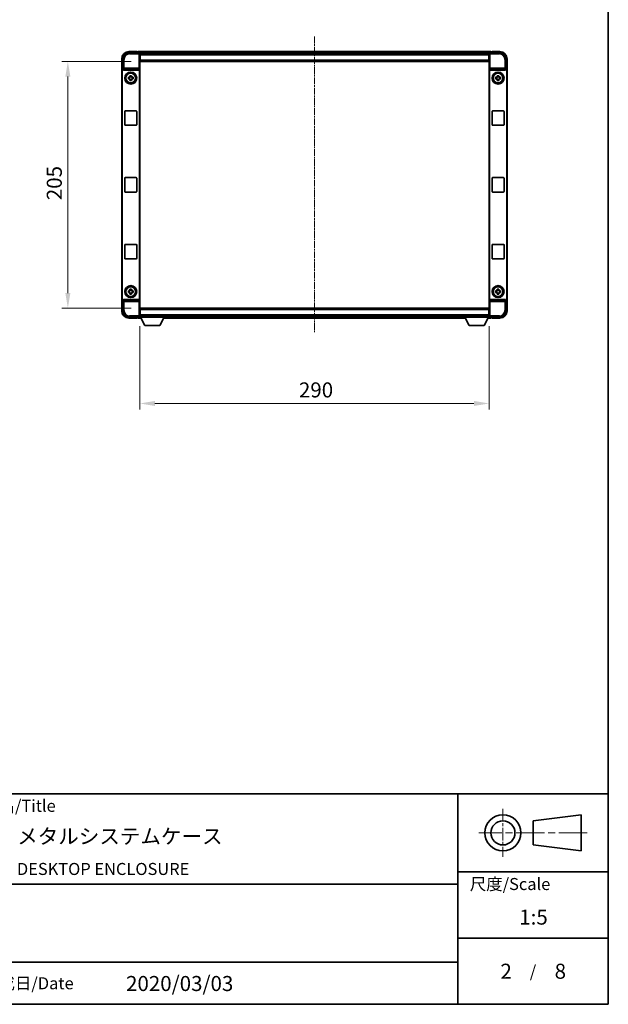
# Model space of a CAD drawing. Units: millimetres. Extents: x 0 to 10236, y 0 to 1405.
# Drawn here: x 2650 to 3138, y 0 to 819 of the extents above; entities that cross this region are included whole.
import ezdxf
from ezdxf.enums import TextEntityAlignment as Align

# ---------------------------------------------------------------- set-up
doc = ezdxf.new("R2010")
doc.units = ezdxf.units.MM
doc.linetypes.add('CHAIN', pattern=[0.3543, 0.2362, -0.0295, 0.0591, -0.0295])
for name, color, linetype, lineweight in [('Border (ISO)', 7, 'Continuous', 35), ('Centerline (ISO)', 131, 'Continuous', 18), ('Dimension (ISO)', 7, 'Continuous', 18), ('Dimension (ISO) @ 1', 7, 'Continuous', 18), ('Hatch (ISO)', 1, 'Continuous', 18), ('Title (ISO)', 7, 'Continuous', 35), ('Visible (ISO)', 7, 'Continuous', 35), ('Visible Narrow (ISO)', 7, 'Continuous', 25)]:
    doc.layers.add(name, color=color, linetype=linetype, lineweight=lineweight)
doc.styles.add('Note Text (TK)', font='MS PGothic.ttf')
doc.styles.add('文字スタイル67', font='arial.ttf')
doc.dimstyles.new('Default - Method 1b (TK)', dxfattribs={"dimscale": 3, "dimtxt": 2.5, "dimasz": 2.5, "dimexe": 1, "dimexo": 1.5, "dimgap": 1, "dimtad": 1, "dimtoh": 1, "dimrnd": 1e-08, "dimdsep": 46, "dimtxsty": 'Note Text (TK)', "dimcen": 0.09, "dimdle": 5, "dimclrd": 100, "dimclre": 100, "dimclrt": 7, "dimadec": 1, "dimazin": 1, "dimtfac": 1, "dimtmove": 0, "dimatfit": 3, "dimfxl": 1, "dimtolj": 1, "dimlwd": -1, "dimlwe": -1, "dimarcsym": 0})

# ---------------------------------------------------------------- blocks, each defined once
blk = doc.blocks.new('図面枠 tk図枠')
at = {"layer": 'Border (ISO)'}
for p in [(405.5, 289), (14.5, 8)]:
    blk.add_line(p, (405.5, 8), dxfattribs=at)
blk = doc.blocks.new('表題欄 tk表題欄')
at = {"layer": 'Hatch (ISO)'}
h = blk.add_hatch(color=256, dxfattribs=at)
edge = h.paths.add_edge_path(flags=0)
edge.add_arc((95.58, 236.3), 0.596, 270, 360)
edge.add_line((96.17, 236.3), (96.17, 239.71))
edge.add_arc((95.58, 239.71), 0.596, 0, 90)
edge.add_line((95.58, 240.31), (79.14, 240.31))
edge.add_arc((79.14, 239.71), 0.596, 90, 180)
edge.add_line((78.54, 239.71), (78.54, 236.3))
edge.add_arc((79.14, 236.3), 0.596, 180, 270)
edge.add_line((79.14, 235.7), (95.58, 235.7))
edge = h.paths.add_edge_path()
edge.add_line((77.84, 239.96), (77.84, 236.05))
edge.add_arc((78.54, 236.05), 0.702, 180, 270)
edge.add_line((78.54, 235.35), (96.17, 235.35))
edge.add_arc((96.17, 236.05), 0.702, 270, 360)
edge.add_line((96.87, 236.05), (96.87, 239.96))
edge.add_arc((96.17, 239.96), 0.702, 0, 90)
edge.add_line((96.17, 240.66), (78.54, 240.66))
edge.add_arc((78.54, 239.96), 0.702, 90, 180)
for points in [[(79.07, 239.15), (79.07, 238.66), (79.92, 238.66), (79.92, 236.66), (80.51, 236.66), (80.51, 238.66), (81.36, 238.66), (81.36, 239.15)], [(85.68, 236.66), (84.94, 237.89), (84.42, 237.32), (84.42, 236.66), (83.9, 236.66), (83.9, 239.15), (84.42, 239.15), (84.42, 238.1), (85.39, 239.15), (86.11, 239.15), (85.32, 238.3), (86.3, 236.66)], [(92.09, 239.15), (92.09, 236.66), (92.61, 236.66), (92.61, 237.66), (93.77, 237.66), (93.77, 236.66), (94.29, 236.66), (94.29, 239.15), (93.77, 239.15), (93.77, 238.15), (92.61, 238.15), (92.61, 239.15)], [(94.84, 239.15), (94.84, 236.66), (95.36, 236.66), (95.36, 239.15)]]:
    blk.add_hatch(color=256, dxfattribs=at).paths.add_polyline_path(points)
h = blk.add_hatch(color=256, dxfattribs=at)
h.paths.add_polyline_path([(82.59, 237.71), (81.95, 237.71), (82.27, 238.58)], flags=0)
h.paths.add_polyline_path([(82.78, 237.2), (81.76, 237.2), (81.57, 236.66), (80.95, 236.66), (81.86, 239.15), (82.68, 239.15), (83.59, 236.66), (82.98, 236.66)])
h = blk.add_hatch(color=256, dxfattribs=at)
h.paths.add_polyline_path([(87.53, 237.71), (88.16, 237.71), (87.85, 238.58)], flags=0)
h.paths.add_polyline_path([(87.14, 236.66), (87.34, 237.2), (88.35, 237.2), (88.55, 236.66), (89.17, 236.66), (88.25, 239.15), (87.44, 239.15), (86.52, 236.66)])
h = blk.add_hatch(color=256, dxfattribs=at)
edge = h.paths.add_edge_path()
edge.add_arc((90.52, 237.9), 1.27, 38.5505, 336.582)
edge.add_line((91.69, 237.4), (91.17, 237.62))
edge.add_ellipse((90.52, 237.9), major_axis=(0, -0.8), ratio=0.867347, start_angle=128.5505, end_angle=426.582, ccw=False)
edge.add_line((91.09, 238.36), (91.52, 238.7))
at = {"layer": 'Title (ISO)'}
for p, q in [((74.71, 244.05), (255.71, 244.05)), ((74.71, 209.05), (74.71, 244.05)), ((149.71, 244.05), (149.71, 209.05)), ((230.71, 244.05), (230.71, 209.05)), ((255.71, 244.05), (255.71, 209.05)), ((243.21, 239.55), (251.21, 240.55)), ((243.21, 239.55), (243.21, 235.55)), ((251.21, 234.55), (251.21, 240.55)), ((243.21, 235.55), (251.21, 234.55)), ((230.71, 231.05), (255.71, 231.05)), ((74.71, 229.05), (230.71, 229.05)), ((99.71, 229.05), (99.71, 209.05)), ((124.71, 229.05), (124.71, 209.05)), ((230.71, 220.05), (255.71, 220.05)), ((149.71, 216.05), (230.71, 216.05)), ((255.71, 209.05), (74.71, 209.05))]:
    blk.add_line(p, q, dxfattribs=at)
at = {"layer": 'Title (ISO)', "color": 4, "linetype": 'CHAIN', "lineweight": 18, "ltscale": 8.88956}
blk.add_line((238.21, 241.55), (238.21, 233.55), dxfattribs=at)
at = {"layer": 'Title (ISO)', "color": 4, "linetype": 'CHAIN', "lineweight": 18, "ltscale": 20.001633}
blk.add_line((252.21, 237.55), (234.21, 237.55), dxfattribs=at)
at = {"layer": 'Title (ISO)'}
for radius in [3, 2]:
    blk.add_circle((238.21, 237.55), radius, dxfattribs=at)
at = {"layer": 'Title (ISO)', "color": 1, "char_height": 2, "line_spacing_factor": 1.5, "style": 'Note Text (TK)'}
for s, insert, attachment_point in [('\\fＭＳ Ｐゴシック|b0|i0;\\H2.0000;品名/Title', (151.71, 242.05), 4), ('\\fＭＳ Ｐゴシック|b0|i0;\\H2.0000;尺度/Scale', (232.71, 229.05), 4), ('\\fＭＳ Ｐゴシック|b0|i0;\\H2.0000;承認/Approved', (87.21, 227.05), 5), ('\\fＭＳ Ｐゴシック|b0|i0;\\H2.0000;検図/Checked', (112.21, 227.05), 5), ('\\fＭＳ Ｐゴシック|b0|i0;\\H2.0000;製図/Created', (137.21, 227.05), 5), ('\\fＭＳ Ｐゴシック|b0|i0;\\H2.0000;作成日/Date', (151.71, 212.55), 4)]:
    blk.add_mtext(s, dxfattribs=dict(at, insert=insert, attachment_point=attachment_point))
at = {"layer": 'Title (ISO)', "color": 7, "line_spacing_factor": 1.5, "style": 'Note Text (TK)'}
for s, insert, char_height, attachment_point in [('株式会社タカチ電機工業', (99.87, 238.05), 2.5, 4), ('\\fArial|b0|i0;\\H1.4986;TAKACHI ELECTRONICS ENCLOSURE CO., LTD.', (99.87, 232.05), 1.4986, 4), ('\\fＭＳ Ｐゴシック|b0|i0;\\H2.0000;/', (243.21, 214.55), 2, 5)]:
    blk.add_mtext(s, dxfattribs=dict(at, insert=insert, char_height=char_height, attachment_point=attachment_point))
at = {"layer": 'Title (ISO)', "color": 7}
for tag, p, height, style in [('<品名>_001', (157.54, 235.73), 2.5, 'Note Text (TK)'), ('<Title>_001', (157.49, 230.55), 2, '文字スタイル67'), ('<総ページ数>_001', (246.8, 213.3), 2.5, 'Note Text (TK)'), ('<ページ_No.>_001', (237.95, 213.3), 2.5, 'Note Text (TK)'), ('作成日_001', (175.62, 211.28), 2.5, 'Note Text (TK)')]:
    blk.add_attdef(tag, p, '', height=height, dxfattribs=dict(at, style=style))
at = {"layer": 'Title (ISO)', "color": 7, "style": 'Note Text (TK)'}
blk.add_attdef('<尺度>', text='', height=2.5, dxfattribs=at).set_placement((243.21, 223.55), align=Align.MIDDLE_CENTER)
blk = doc.blocks.new('*D70')
at = {"layer": 'Defpoints', "color": 0}
for p in [(2749.41, 571.54), (3039.41, 571.54), (3039.41, 499.78)]:
    blk.add_point(p, dxfattribs=at)
at = {"layer": 'Dimension (ISO)', "color": 100}
for p, q in [((2749.41, 564.04), (2749.41, 494.78)), ((3039.41, 564.04), (3039.41, 494.78)), ((2761.91, 499.78), (3026.91, 499.78))]:
    blk.add_line(p, q, dxfattribs=at)
for points in [[(2761.91, 501.87), (2761.91, 497.7), (2749.41, 499.78)], [(3026.91, 501.87), (3026.91, 497.7), (3039.41, 499.78)]]:
    blk.add_solid(points, dxfattribs=at)
at = {"layer": 'Dimension (ISO)', "color": 7, "insert": (2881.56, 511.03), "char_height": 12.5, "attachment_point": 4, "style": 'Note Text (TK)'}
blk.add_mtext('\\A1;290', dxfattribs=at)
blk = doc.blocks.new('*D71')
at = {"layer": 'Defpoints', "color": 0}
for p in [(2749.66, 783.99), (2689.66, 578.99), (2749.66, 578.99)]:
    blk.add_point(p, dxfattribs=at)
at = {"layer": 'Dimension (ISO)', "color": 100}
for p, q in [((2742.16, 783.99), (2684.66, 783.99)), ((2689.66, 771.49), (2689.66, 591.49)), ((2742.16, 578.99), (2684.66, 578.99))]:
    blk.add_line(p, q, dxfattribs=at)
for points in [[(2687.58, 771.49), (2691.74, 771.49), (2689.66, 783.99)], [(2687.58, 591.49), (2691.74, 591.49), (2689.66, 578.99)]]:
    blk.add_solid(points, dxfattribs=at)
at = {"layer": 'Dimension (ISO)', "color": 7, "insert": (2678.41, 668.78), "char_height": 12.5, "attachment_point": 4, "rotation": 90, "style": 'Note Text (TK)'}
blk.add_mtext('\\A1;205', dxfattribs=at)

msp = doc.modelspace()

# ---------------------------------------------------------------- linework, layer by layer
at = {"layer": 'Centerline (ISO)', "linetype": 'CHAIN', "ltscale": 23.990969}
msp.add_line((2894.4103, 804.7393), (2894.4103, 558.2393), dxfattribs=at)
at = {"layer": 'Visible (ISO)'}
for p, q in [((2734.4103, 786.2393), (2734.4103, 776.7399)), ((2735.4103, 777.7393), (2735.4103, 786.2424)), ((2740.4073, 791.2393), (2748.9106, 791.2393)), ((2746.9103, 792.2393), (2740.4103, 792.2393)), ((2746.9103, 792.2393), (2746.9103, 791.9893)), ((2746.9103, 791.9393), (2746.9103, 791.9893)), ((2747.6603, 791.9393), (2746.9103, 791.9393)), ((3040.9103, 792.2393), (2747.9103, 792.2393)), ((2747.9103, 791.9393), (2747.9103, 792.2393)), ((2747.9103, 791.9393), (2747.9103, 791.4893)), ((2747.9103, 791.6893), (2747.9103, 791.2393)), ((3039.4771, 790.9893), (2749.3435, 790.9893)), ((2749.4103, 790.7396), (2749.4103, 784.9893)), ((2749.6603, 790.7393), (2749.4103, 790.7393)), ((2749.4103, 789.7393), (2749.6603, 789.7393)), ((2749.6603, 788.2393), (2749.4103, 788.2393)), ((2749.6603, 786.7393), (2749.4103, 786.7393)), ((2749.6603, 789.2393), (2749.6603, 790.7393)), ((3039.1603, 790.7393), (2749.6603, 790.7393)), ((2749.6603, 789.2393), (2749.6603, 785.4893)), ((3039.4103, 790.7393), (3039.1603, 790.7393)), ((3039.1603, 790.7393), (3039.1603, 789.2393)), ((3039.1603, 789.7393), (3039.4103, 789.7393)), ((3039.1603, 785.4893), (3039.1603, 789.2393)), ((3039.4103, 788.2393), (3039.1603, 788.2393)), ((3039.4103, 786.7393), (3039.1603, 786.7393)), ((3039.4103, 784.9893), (3039.4103, 790.7396)), ((3039.91, 791.2393), (3048.4134, 791.2393)), ((3040.9103, 792.2393), (3040.9103, 791.9393)), ((3040.9103, 791.4893), (3040.9103, 791.9393)), ((3040.9103, 791.2393), (3040.9103, 791.6893)), ((3041.9103, 791.9393), (3041.1603, 791.9393)), ((3041.9103, 791.9893), (3041.9103, 792.2393)), ((3048.4103, 792.2393), (3041.9103, 792.2393)), ((3041.9103, 791.9893), (3041.9103, 791.9393)), ((3053.4103, 786.2424), (3053.4103, 777.7393)), ((3054.4103, 776.7399), (3054.4103, 786.2393)), ((2735.4097, 777.7393), (2735.4103, 777.7393)), ((2735.4103, 777.7393), (2735.6722, 777.4774)), ((2749.6603, 785.2393), (2749.4103, 785.2393)), ((2749.4103, 784.9893), (2749.4103, 577.9893)), ((2749.6603, 783.9893), (2749.6603, 785.4893)), ((3039.1603, 783.9893), (2749.6603, 783.9893)), ((3039.1603, 785.4893), (3039.1603, 783.9893)), ((3039.4103, 785.2393), (3039.1603, 785.2393)), ((3039.4103, 577.9893), (3039.4103, 784.9893)), ((3053.4103, 777.7393), (3053.1484, 777.4774)), ((3053.4103, 777.7393), (3053.4109, 777.7393)), ((2734.4103, 586.2387), (2734.4103, 776.7399)), ((2734.6722, 586.5006), (2734.6722, 776.478)), ((2735.6716, 777.4774), (2735.6722, 777.4774)), ((2735.6722, 777.4774), (2735.6722, 777.251)), ((2736.1682, 776.7393), (2748.6524, 776.7393)), ((2739.8996, 770.956), (2740.5185, 770.956)), ((2740.5185, 769.5227), (2739.8996, 769.5227)), ((2740.7535, 770.956), (2740.7535, 769.5227)), ((2741.1936, 771.6311), (2741.1936, 772.25)), ((2742.627, 771.3961), (2741.1936, 771.3961)), ((2742.627, 772.25), (2742.627, 771.6311)), ((2743.0671, 770.956), (2743.0671, 769.5227)), ((2743.3021, 770.956), (2743.921, 770.956)), ((2743.921, 769.5227), (2743.3021, 769.5227)), ((2749.1484, 585.7276), (2749.1484, 777.251)), ((3039.6722, 777.251), (3039.6722, 585.7276)), ((3040.1682, 776.7393), (3052.6524, 776.7393)), ((3044.8996, 770.956), (3045.5185, 770.956)), ((3045.5185, 769.5227), (3044.8996, 769.5227)), ((3045.7535, 770.956), (3045.7535, 769.5227)), ((3046.1936, 771.6311), (3046.1936, 772.25)), ((3047.627, 771.3961), (3046.1936, 771.3961)), ((3047.627, 772.25), (3047.627, 771.6311)), ((3048.0671, 770.956), (3048.0671, 769.5227)), ((3048.3021, 770.956), (3048.921, 770.956)), ((3048.921, 769.5227), (3048.3021, 769.5227)), ((3053.1484, 777.4774), (3053.149, 777.4774)), ((3053.1484, 777.251), (3053.1484, 777.4774)), ((3054.1484, 776.478), (3054.1484, 586.5006)), ((3054.4103, 776.7399), (3054.4103, 586.2387)), ((2741.1936, 769.0826), (2742.627, 769.0826)), ((2741.1936, 768.2287), (2741.1936, 768.8475)), ((2742.627, 768.8475), (2742.627, 768.2287)), ((3046.1936, 769.0826), (3047.627, 769.0826)), ((3046.1936, 768.2287), (3046.1936, 768.8475)), ((3047.627, 768.8475), (3047.627, 768.2287)), ((2736.9103, 731.4893), (2736.9103, 742.4893)), ((2737.4103, 742.9893), (2746.4103, 742.9893)), ((2746.9103, 742.4893), (2746.9103, 731.4893)), ((3041.9103, 731.4893), (3041.9103, 742.4893)), ((3042.4103, 742.9893), (3051.4103, 742.9893)), ((3051.9103, 742.4893), (3051.9103, 731.4893)), ((2746.4103, 730.9893), (2737.4103, 730.9893)), ((3051.4103, 730.9893), (3042.4103, 730.9893)), ((2736.9103, 675.9893), (2736.9103, 686.9893)), ((2737.4103, 687.4893), (2746.4103, 687.4893)), ((2746.9103, 686.9893), (2746.9103, 675.9893)), ((3041.9103, 675.9893), (3041.9103, 686.9893)), ((3042.4103, 687.4893), (3051.4103, 687.4893)), ((3051.9103, 686.9893), (3051.9103, 675.9893)), ((2746.4103, 675.4893), (2737.4103, 675.4893)), ((3051.4103, 675.4893), (3042.4103, 675.4893)), ((2736.9103, 620.4893), (2736.9103, 631.4893)), ((2737.4103, 631.9893), (2746.4103, 631.9893)), ((2746.9103, 631.4893), (2746.9103, 620.4893)), ((3041.9103, 620.4893), (3041.9103, 631.4893)), ((3042.4103, 631.9893), (3051.4103, 631.9893)), ((3051.9103, 631.4893), (3051.9103, 620.4893)), ((2746.4103, 619.9893), (2737.4103, 619.9893)), ((3051.4103, 619.9893), (3042.4103, 619.9893)), ((2739.8996, 593.456), (2740.5185, 593.456)), ((2740.5185, 592.0227), (2739.8996, 592.0227)), ((2740.7535, 593.456), (2740.7535, 592.0227)), ((2741.1936, 594.1311), (2741.1936, 594.75)), ((2742.627, 593.8961), (2741.1936, 593.8961)), ((2741.1936, 591.5826), (2742.627, 591.5826)), ((2741.1936, 590.7287), (2741.1936, 591.3475)), ((2742.627, 594.75), (2742.627, 594.1311)), ((2742.627, 591.3475), (2742.627, 590.7287)), ((2743.0671, 593.456), (2743.0671, 592.0227)), ((2743.3021, 593.456), (2743.921, 593.456)), ((2743.921, 592.0227), (2743.3021, 592.0227)), ((3044.8996, 593.456), (3045.5185, 593.456)), ((3045.5185, 592.0227), (3044.8996, 592.0227)), ((3045.7535, 593.456), (3045.7535, 592.0227)), ((3046.1936, 594.1311), (3046.1936, 594.75)), ((3047.627, 593.8961), (3046.1936, 593.8961)), ((3046.1936, 591.5826), (3047.627, 591.5826)), ((3046.1936, 590.7287), (3046.1936, 591.3475)), ((3047.627, 594.75), (3047.627, 594.1311)), ((3047.627, 591.3475), (3047.627, 590.7287)), ((3048.0671, 593.456), (3048.0671, 592.0227)), ((3048.3021, 593.456), (3048.921, 593.456)), ((3048.921, 592.0227), (3048.3021, 592.0227)), ((2734.4103, 586.2387), (2734.4103, 576.7393)), ((2735.4103, 585.2393), (2735.4097, 585.2393)), ((2735.4103, 585.2393), (2735.6722, 585.5012)), ((2735.4103, 576.7363), (2735.4103, 585.2393)), ((2735.6722, 585.5012), (2735.6716, 585.5012)), ((2735.6722, 585.7276), (2735.6722, 585.5012)), ((2748.6524, 586.2393), (2736.1682, 586.2393)), ((3052.6524, 586.2393), (3040.1682, 586.2393)), ((3053.1484, 585.5012), (3053.1484, 585.7276)), ((3053.4103, 585.2393), (3053.1484, 585.5012)), ((3053.149, 585.5012), (3053.1484, 585.5012)), ((3053.4109, 585.2393), (3053.4103, 585.2393)), ((3053.4103, 585.2393), (3053.4103, 576.7363)), ((3054.4103, 576.7393), (3054.4103, 586.2387)), ((2749.4103, 577.9893), (2749.4103, 572.239)), ((2749.4103, 577.7393), (2749.6603, 577.7393)), ((2749.4103, 576.2393), (2749.6603, 576.2393)), ((2749.4103, 574.7393), (2749.6603, 574.7393)), ((2749.6603, 573.2393), (2749.4103, 573.2393)), ((2749.6603, 578.9893), (3039.1603, 578.9893)), ((2749.6603, 577.4893), (2749.6603, 578.9893)), ((2749.6603, 577.4893), (2749.6603, 573.7393)), ((2749.6603, 572.2393), (2749.6603, 573.7393)), ((3039.1603, 578.9893), (3039.1603, 577.4893)), ((3039.1603, 577.7393), (3039.4103, 577.7393)), ((3039.1603, 573.7393), (3039.1603, 577.4893)), ((3039.1603, 576.2393), (3039.4103, 576.2393)), ((3039.1603, 574.7393), (3039.4103, 574.7393)), ((3039.1603, 573.7393), (3039.1603, 572.2393)), ((3039.4103, 573.2393), (3039.1603, 573.2393)), ((3039.4103, 572.239), (3039.4103, 577.9893)), ((2748.9106, 571.7393), (2740.4073, 571.7393)), ((2740.4103, 570.7393), (2746.9103, 570.7393)), ((2746.9103, 570.9893), (2746.9103, 571.0393)), ((2746.9103, 571.0393), (2747.6603, 571.0393)), ((2746.9103, 570.9893), (2746.9103, 570.7393)), ((2747.9103, 571.7393), (2747.9103, 571.2893)), ((2747.9103, 571.4893), (2747.9103, 571.0393)), ((2747.9103, 570.7393), (2747.9103, 571.0393)), ((2747.9103, 570.7393), (2750.3219, 570.7393)), ((2749.3435, 571.9893), (2749.4103, 571.9893)), ((2749.4103, 572.2393), (2749.6603, 572.2393)), ((2749.4103, 572.2393), (2749.4103, 571.5393)), ((2749.4103, 572.2393), (2770.0103, 572.2393)), ((2749.4103, 571.5393), (2770.0103, 571.5393)), ((2749.6603, 572.2393), (3039.1603, 572.2393)), ((2753.4603, 564.6393), (2749.9103, 571.5393)), ((2765.9603, 564.6393), (2769.5103, 571.5393)), ((2769.0987, 570.7393), (3019.7219, 570.7393)), ((2770.0103, 572.2393), (2770.0103, 571.5393)), ((2770.0103, 571.9893), (3018.8103, 571.9893)), ((3018.8103, 572.2393), (3018.8103, 571.5393)), ((3018.8103, 572.2393), (3039.4103, 572.2393)), ((3018.8103, 571.5393), (3039.4103, 571.5393)), ((3022.8603, 564.6393), (3019.3103, 571.5393)), ((3035.3603, 564.6393), (3038.9103, 571.5393)), ((3038.4987, 570.7393), (3040.9103, 570.7393)), ((3039.1603, 572.2393), (3039.4103, 572.2393)), ((3039.4103, 572.2393), (3039.4103, 571.5393)), ((3039.4103, 571.9893), (3039.4771, 571.9893)), ((3048.4134, 571.7393), (3039.91, 571.7393)), ((3040.9103, 571.2893), (3040.9103, 571.7393)), ((3040.9103, 571.0393), (3040.9103, 571.4893)), ((3040.9103, 571.0393), (3040.9103, 570.7393)), ((3041.1603, 571.0393), (3041.9103, 571.0393)), ((3041.9103, 571.0393), (3041.9103, 570.9893)), ((3041.9103, 570.7393), (3041.9103, 570.9893)), ((3041.9103, 570.7393), (3048.4103, 570.7393)), ((2753.4603, 564.6393), (2765.9603, 564.6393)), ((3022.8603, 564.6393), (3035.3603, 564.6393))]:
    msp.add_line(p, q, dxfattribs=at)
for centre, radius in [((2741.9103, 770.2393), 5), ((2741.9103, 770.2393), 4.15), ((2741.9103, 770.2393), 4.0013), ((3046.9103, 770.2393), 5), ((3046.9103, 770.2393), 4.15), ((3046.9103, 770.2393), 4.0013), ((2741.9103, 592.7393), 5), ((3046.9103, 592.7393), 5), ((2741.9103, 592.7393), 4.15), ((2741.9103, 592.7393), 4.0013), ((3046.9103, 592.7393), 4.15), ((3046.9103, 592.7393), 4.0013)]:
    msp.add_circle(centre, radius, dxfattribs=at)
for centre, radius, start, end in [((2740.4103, 786.2393), 6, 90, 180), ((2747.6603, 791.6893), 0.25, 0, 90), ((3041.1603, 791.6893), 0.25, 90, 180), ((3048.4103, 786.2393), 6, 0, 90), ((2741.9103, 770.2393), 1.5655, 117.2450313, 152.7549687), ((2741.9103, 770.2393), 1.5655, 207.2450313, 242.7549687), ((2741.9103, 770.2393), 1.5655, 27.2450313, 62.7549687), ((2741.9103, 770.2393), 1.5655, 297.2450313, 332.7549687), ((3046.9103, 770.2393), 1.5655, 117.2450313, 152.7549687), ((3046.9103, 770.2393), 1.5655, 207.2450313, 242.7549687), ((3046.9103, 770.2393), 1.5655, 27.2450313, 62.7549687), ((3046.9103, 770.2393), 1.5655, 297.2450313, 332.7549687), ((2737.4103, 742.4893), 0.5, 90, 180), ((2746.4103, 742.4893), 0.5, 0, 90), ((3042.4103, 742.4893), 0.5, 90, 180), ((3051.4103, 742.4893), 0.5, 0, 90), ((2737.4103, 731.4893), 0.5, 180, 270), ((2746.4103, 731.4893), 0.5, 270, 0), ((3042.4103, 731.4893), 0.5, 180, 270), ((3051.4103, 731.4893), 0.5, 270, 0), ((2737.4103, 686.9893), 0.5, 90, 180), ((2746.4103, 686.9893), 0.5, 0, 90), ((3042.4103, 686.9893), 0.5, 90, 180), ((3051.4103, 686.9893), 0.5, 0, 90), ((2737.4103, 675.9893), 0.5, 180, 270), ((2746.4103, 675.9893), 0.5, 270, 0), ((3042.4103, 675.9893), 0.5, 180, 270), ((3051.4103, 675.9893), 0.5, 270, 0), ((2737.4103, 631.4893), 0.5, 90, 180), ((2746.4103, 631.4893), 0.5, 0, 90), ((3042.4103, 631.4893), 0.5, 90, 180), ((3051.4103, 631.4893), 0.5, 0, 90), ((2737.4103, 620.4893), 0.5, 180, 270), ((2746.4103, 620.4893), 0.5, 270, 0), ((3042.4103, 620.4893), 0.5, 180, 270), ((3051.4103, 620.4893), 0.5, 270, 0), ((2741.9103, 592.7393), 1.5655, 117.2450313, 152.7549687), ((2741.9103, 592.7393), 1.5655, 207.2450313, 242.7549687), ((2741.9103, 592.7393), 1.5655, 27.2450313, 62.7549687), ((2741.9103, 592.7393), 1.5655, 297.2450313, 332.7549687), ((3046.9103, 592.7393), 1.5655, 117.2450313, 152.7549687), ((3046.9103, 592.7393), 1.5655, 207.2450313, 242.7549687), ((3046.9103, 592.7393), 1.5655, 27.2450313, 62.7549687), ((3046.9103, 592.7393), 1.5655, 297.2450313, 332.7549687), ((2740.4103, 576.7393), 6, 180, 270), ((3048.4103, 576.7393), 6, 270, 0), ((2747.6603, 571.2893), 0.25, 270, 0), ((3041.1603, 571.2893), 0.25, 180, 270)]:
    msp.add_arc(centre, radius, start, end, dxfattribs=at)
for centre, major_axis, ratio, start_param, end_param in [((2740.4134, 786.2363), (-3.5398, 3.5398), 0.99878277, 5.49839613, 7.06797448), ((2748.91, 790.739), (0.354, 0.354), 0.99878277, 5.49839613, 7.06797448), ((3039.9106, 790.739), (-0.354, 0.354), 0.99878277, 5.49839613, 7.06797448), ((3048.4073, 786.2363), (3.5398, 3.5398), 0.99878277, 5.49839613, 7.06797448), ((2735.4109, 776.7387), (-0.708, 0.708), 0.99878277, 5.49839613, 7.06797448), ((3053.4097, 776.7387), (0.708, 0.708), 0.99878277, 5.49839613, 7.06797448), ((2735.6728, 776.4768), (-0.708, 0.708), 0.99878277, 5.49839613, 7.06797448), ((2736.1725, 777.2555), (-0.0697, -0.5117), 0.96815944, 4.8522561, 6.41439087), ((2748.6481, 777.2555), (0.0697, -0.5117), 0.96815944, 6.15197975, 7.71411451), ((3040.1725, 777.2555), (-0.0697, -0.5117), 0.96815944, 4.8522561, 6.41439087), ((3052.6481, 777.2555), (0.0697, -0.5117), 0.96815944, 6.15197975, 7.71411451), ((3053.1478, 776.4768), (0.708, 0.708), 0.99878277, 5.49839613, 7.06797448), ((2735.4109, 586.2399), (-0.708, -0.708), 0.99878277, 5.49839613, 7.06797448), ((2735.6728, 586.5018), (-0.708, -0.708), 0.99878277, 5.49839613, 7.06797448), ((2736.1725, 585.7232), (-0.0697, 0.5117), 0.96815944, 6.15197975, 7.71411451), ((2748.6481, 585.7232), (0.0697, 0.5117), 0.96815944, 4.8522561, 6.41439087), ((3040.1725, 585.7232), (-0.0697, 0.5117), 0.96815944, 6.15197975, 7.71411451), ((3052.6481, 585.7232), (0.0697, 0.5117), 0.96815944, 4.8522561, 6.41439087), ((3053.1478, 586.5018), (0.708, -0.708), 0.99878277, 5.49839613, 7.06797448), ((3053.4097, 586.2399), (0.708, -0.708), 0.99878277, 5.49839613, 7.06797448), ((2740.4134, 576.7424), (-3.5398, -3.5398), 0.99878277, 5.49839613, 7.06797448), ((3048.4073, 576.7424), (3.5398, -3.5398), 0.99878277, 5.49839613, 7.06797448), ((2748.91, 572.2396), (0.354, -0.354), 0.99878277, 5.49839613, 7.06797448), ((3039.9106, 572.2396), (-0.354, -0.354), 0.99878277, 5.49839613, 7.06797448)]:
    msp.add_ellipse(centre, major_axis=major_axis, ratio=ratio, start_param=start_param, end_param=end_param, dxfattribs=at)
for points in [[(2739.8996, 769.5227), (2739.8923, 769.7695), (2739.8889, 770.013), (2739.8889, 770.4657), (2739.8923, 770.7092), (2739.8996, 770.956)], [(2741.1936, 772.25), (2741.4404, 772.2573), (2741.684, 772.2607), (2742.1366, 772.2607), (2742.3802, 772.2573), (2742.627, 772.25)], [(2743.921, 770.956), (2743.9283, 770.7092), (2743.9317, 770.4657), (2743.9317, 770.013), (2743.9283, 769.7695), (2743.921, 769.5227)], [(3044.8996, 769.5227), (3044.8923, 769.7695), (3044.8889, 770.013), (3044.8889, 770.4657), (3044.8923, 770.7092), (3044.8996, 770.956)], [(3046.1936, 772.25), (3046.4404, 772.2573), (3046.684, 772.2607), (3047.1366, 772.2607), (3047.3802, 772.2573), (3047.627, 772.25)], [(3048.921, 770.956), (3048.9283, 770.7092), (3048.9317, 770.4657), (3048.9317, 770.013), (3048.9283, 769.7695), (3048.921, 769.5227)], [(2742.627, 768.2287), (2742.3802, 768.2213), (2742.1366, 768.2179), (2741.684, 768.2179), (2741.4404, 768.2213), (2741.1936, 768.2287)], [(3047.627, 768.2287), (3047.3802, 768.2213), (3047.1366, 768.2179), (3046.684, 768.2179), (3046.4404, 768.2213), (3046.1936, 768.2287)], [(2739.8996, 592.0227), (2739.8923, 592.2695), (2739.8889, 592.513), (2739.8889, 592.9657), (2739.8923, 593.2092), (2739.8996, 593.456)], [(2741.1936, 594.75), (2741.4404, 594.7573), (2741.684, 594.7607), (2742.1366, 594.7607), (2742.3802, 594.7573), (2742.627, 594.75)], [(2742.627, 590.7287), (2742.3802, 590.7213), (2742.1366, 590.7179), (2741.684, 590.7179), (2741.4404, 590.7213), (2741.1936, 590.7287)], [(2743.921, 593.456), (2743.9283, 593.2092), (2743.9317, 592.9657), (2743.9317, 592.513), (2743.9283, 592.2695), (2743.921, 592.0227)], [(3044.8996, 592.0227), (3044.8923, 592.2695), (3044.8889, 592.513), (3044.8889, 592.9657), (3044.8923, 593.2092), (3044.8996, 593.456)], [(3046.1936, 594.75), (3046.4404, 594.7573), (3046.684, 594.7607), (3047.1366, 594.7607), (3047.3802, 594.7573), (3047.627, 594.75)], [(3047.627, 590.7287), (3047.3802, 590.7213), (3047.1366, 590.7179), (3046.684, 590.7179), (3046.4404, 590.7213), (3046.1936, 590.7287)], [(3048.921, 593.456), (3048.9283, 593.2092), (3048.9317, 592.9657), (3048.9317, 592.513), (3048.9283, 592.2695), (3048.921, 592.0227)]]:
    msp.add_open_spline(points, degree=3, knots=[4.331071921, 4.331071921, 4.331071921, 4.331071921, 4.398975087, 4.398975087, 4.466878254, 4.466878254, 4.466878254, 4.466878254], dxfattribs=at)
for points, weights in [([(2741.1936, 770.956), (2740.9283, 770.956), (2740.5185, 770.956)], [1.35956394726, 1.22656475141, 1.03074466748]), ([(2740.5185, 769.5227), (2740.9283, 769.5227), (2741.1936, 769.5227)], [1.03074466748, 1.22656475141, 1.35956394726]), ([(2741.1936, 771.6311), (2741.1936, 771.2213), (2741.1936, 770.956)], [1.03074466748, 1.22656475141, 1.35956394726]), ([(2741.1936, 769.5227), (2741.1936, 769.2573), (2741.1936, 768.8475)], [1.35956394726, 1.22656475141, 1.03074466748]), ([(2742.627, 770.956), (2742.627, 771.2213), (2742.627, 771.6311)], [1.35956394726, 1.22656475141, 1.03074466748]), ([(2743.3021, 770.956), (2742.8923, 770.956), (2742.627, 770.956)], [1.03074466748, 1.22656475141, 1.35956394726]), ([(2742.627, 768.8475), (2742.627, 769.2573), (2742.627, 769.5227)], [1.03074466748, 1.22656475141, 1.35956394726]), ([(2742.627, 769.5227), (2742.8923, 769.5227), (2743.3021, 769.5227)], [1.35956394726, 1.22656475141, 1.03074466748]), ([(3046.1936, 770.956), (3045.9283, 770.956), (3045.5185, 770.956)], [1.35956394726, 1.22656475141, 1.03074466748]), ([(3045.5185, 769.5227), (3045.9283, 769.5227), (3046.1936, 769.5227)], [1.03074466748, 1.22656475141, 1.35956394726]), ([(3046.1936, 771.6311), (3046.1936, 771.2213), (3046.1936, 770.956)], [1.03074466748, 1.22656475141, 1.35956394726]), ([(3046.1936, 769.5227), (3046.1936, 769.2573), (3046.1936, 768.8475)], [1.35956394726, 1.22656475141, 1.03074466748]), ([(3047.627, 770.956), (3047.627, 771.2213), (3047.627, 771.6311)], [1.35956394726, 1.22656475141, 1.03074466748]), ([(3048.3021, 770.956), (3047.8923, 770.956), (3047.627, 770.956)], [1.03074466748, 1.22656475141, 1.35956394726]), ([(3047.627, 768.8475), (3047.627, 769.2573), (3047.627, 769.5227)], [1.03074466748, 1.22656475141, 1.35956394726]), ([(3047.627, 769.5227), (3047.8923, 769.5227), (3048.3021, 769.5227)], [1.35956394726, 1.22656475141, 1.03074466748]), ([(2741.1936, 593.456), (2740.9283, 593.456), (2740.5185, 593.456)], [1.35956394726, 1.22656475141, 1.03074466748]), ([(2740.5185, 592.0227), (2740.9283, 592.0227), (2741.1936, 592.0227)], [1.03074466748, 1.22656475141, 1.35956394726]), ([(2741.1936, 594.1311), (2741.1936, 593.7213), (2741.1936, 593.456)], [1.03074466748, 1.22656475141, 1.35956394726]), ([(2741.1936, 592.0227), (2741.1936, 591.7573), (2741.1936, 591.3475)], [1.35956394726, 1.22656475141, 1.03074466748]), ([(2742.627, 593.456), (2742.627, 593.7213), (2742.627, 594.1311)], [1.35956394726, 1.22656475141, 1.03074466748]), ([(2743.3021, 593.456), (2742.8923, 593.456), (2742.627, 593.456)], [1.03074466748, 1.22656475141, 1.35956394726]), ([(2742.627, 591.3475), (2742.627, 591.7573), (2742.627, 592.0227)], [1.03074466748, 1.22656475141, 1.35956394726]), ([(2742.627, 592.0227), (2742.8923, 592.0227), (2743.3021, 592.0227)], [1.35956394726, 1.22656475141, 1.03074466748]), ([(3046.1936, 593.456), (3045.9283, 593.456), (3045.5185, 593.456)], [1.35956394726, 1.22656475141, 1.03074466748]), ([(3045.5185, 592.0227), (3045.9283, 592.0227), (3046.1936, 592.0227)], [1.03074466748, 1.22656475141, 1.35956394726]), ([(3046.1936, 594.1311), (3046.1936, 593.7213), (3046.1936, 593.456)], [1.03074466748, 1.22656475141, 1.35956394726]), ([(3046.1936, 592.0227), (3046.1936, 591.7573), (3046.1936, 591.3475)], [1.35956394726, 1.22656475141, 1.03074466748]), ([(3047.627, 593.456), (3047.627, 593.7213), (3047.627, 594.1311)], [1.35956394726, 1.22656475141, 1.03074466748]), ([(3048.3021, 593.456), (3047.8923, 593.456), (3047.627, 593.456)], [1.03074466748, 1.22656475141, 1.35956394726]), ([(3047.627, 591.3475), (3047.627, 591.7573), (3047.627, 592.0227)], [1.03074466748, 1.22656475141, 1.35956394726]), ([(3047.627, 592.0227), (3047.8923, 592.0227), (3048.3021, 592.0227)], [1.35956394726, 1.22656475141, 1.03074466748])]:
    msp.add_rational_spline(points, weights, degree=2, dxfattribs=at)
at = {"layer": 'Visible Narrow (ISO)'}
for p, q in [((2734.4103, 786.2393), (2734.6603, 786.2393)), ((2734.6603, 777.4013), (2734.6603, 786.2393)), ((2735.4103, 786.2424), (2735.83, 785.8227)), ((2735.83, 785.8227), (2736.3297, 785.8227)), ((2735.83, 785.8227), (2735.83, 778.4084)), ((2736.3297, 778.4084), (2736.3297, 785.8227)), ((2740.8269, 790.8197), (2740.4073, 791.2393)), ((2740.4103, 792.2393), (2740.4103, 791.9893)), ((2740.4103, 791.9893), (2746.9103, 791.9893)), ((2740.8269, 790.8197), (2740.8269, 790.32)), ((2748.491, 790.8197), (2740.8269, 790.8197)), ((2740.8269, 790.32), (2748.491, 790.32)), ((3040.9103, 791.9393), (2747.9103, 791.9393)), ((3040.9103, 791.4893), (2747.9103, 791.4893)), ((2748.9106, 791.2393), (2748.491, 790.8197)), ((2748.491, 790.8197), (2748.491, 790.32)), ((2748.491, 790.32), (2748.9906, 790.32)), ((2748.491, 790.32), (2748.491, 778.4084)), ((2748.9906, 790.32), (2749.4103, 790.7396)), ((2748.9906, 778.4084), (2748.9906, 790.32)), ((2749.6603, 789.2393), (2749.4103, 789.2393)), ((2749.6603, 788.5393), (2749.4103, 788.5393)), ((2749.6603, 787.9393), (2749.4103, 787.9393)), ((2749.6603, 787.0393), (2749.4103, 787.0393)), ((2749.6603, 786.4393), (2749.4103, 786.4393)), ((2749.6603, 785.7393), (2749.4103, 785.7393)), ((3039.1603, 789.2393), (2749.6603, 789.2393)), ((3039.4103, 789.2393), (3039.1603, 789.2393)), ((3039.4103, 788.5393), (3039.1603, 788.5393)), ((3039.4103, 787.9393), (3039.1603, 787.9393)), ((3039.4103, 787.0393), (3039.1603, 787.0393)), ((3039.4103, 786.4393), (3039.1603, 786.4393)), ((3039.4103, 785.7393), (3039.1603, 785.7393)), ((3039.4103, 790.7396), (3039.83, 790.32)), ((3039.83, 790.32), (3039.83, 778.4084)), ((3039.83, 790.32), (3040.3297, 790.32)), ((3040.3297, 790.8197), (3039.91, 791.2393)), ((3040.3297, 790.32), (3040.3297, 790.8197)), ((3047.9937, 790.8197), (3040.3297, 790.8197)), ((3040.3297, 790.32), (3047.9937, 790.32)), ((3040.3297, 778.4084), (3040.3297, 790.32)), ((3041.9103, 791.9893), (3048.4103, 791.9893)), ((3048.4134, 791.2393), (3047.9937, 790.8197)), ((3047.9937, 790.8197), (3047.9937, 790.32)), ((3048.4103, 792.2393), (3048.4103, 791.9893)), ((3052.9906, 785.8227), (3052.491, 785.8227)), ((3052.491, 785.8227), (3052.491, 778.4084)), ((3052.9906, 785.8227), (3053.4103, 786.2424)), ((3052.9906, 778.4084), (3052.9906, 785.8227)), ((3054.1603, 786.2393), (3054.1603, 777.4013)), ((3054.4103, 786.2393), (3054.1603, 786.2393)), ((2735.6716, 777.4774), (2735.4097, 777.7393)), ((2735.83, 778.4084), (2735.6722, 777.251)), ((2736.3297, 778.4084), (2735.83, 778.4084)), ((2736.1682, 776.7393), (2736.3297, 777.924)), ((2736.3297, 777.924), (2736.3297, 778.4084)), ((2748.491, 778.4084), (2736.3297, 778.4084)), ((2736.3297, 777.924), (2748.491, 777.924)), ((2748.9906, 778.4084), (2748.491, 778.4084)), ((2748.491, 778.4084), (2748.491, 777.924)), ((2748.491, 777.924), (2748.6524, 776.7393)), ((2749.1484, 777.251), (2748.9906, 778.4084)), ((2749.6603, 785.4893), (3039.1603, 785.4893)), ((3039.83, 778.4084), (3039.6722, 777.251)), ((3040.3297, 778.4084), (3039.83, 778.4084)), ((3040.1682, 776.7393), (3040.3297, 777.924)), ((3040.3297, 777.924), (3040.3297, 778.4084)), ((3052.491, 778.4084), (3040.3297, 778.4084)), ((3040.3297, 777.924), (3052.491, 777.924)), ((3052.9906, 778.4084), (3052.491, 778.4084)), ((3052.491, 778.4084), (3052.491, 777.924)), ((3052.491, 777.924), (3052.6524, 776.7393)), ((3053.1484, 777.251), (3052.9906, 778.4084)), ((3053.4109, 777.7393), (3053.149, 777.4774)), ((2734.4103, 776.7399), (2734.6722, 776.478)), ((3054.1484, 776.478), (3054.4103, 776.7399)), ((2734.6722, 586.5006), (2734.4103, 586.2387)), ((2734.6603, 576.7393), (2734.6603, 585.5773)), ((2735.4097, 585.2393), (2735.6716, 585.5012)), ((2735.6722, 585.7276), (2735.83, 584.5703)), ((2735.83, 584.5703), (2736.3297, 584.5703)), ((2735.83, 584.5703), (2735.83, 577.1559)), ((2736.3297, 585.0546), (2736.1682, 586.2393)), ((2748.491, 585.0546), (2736.3297, 585.0546)), ((2736.3297, 584.5703), (2736.3297, 585.0546)), ((2736.3297, 577.1559), (2736.3297, 584.5703)), ((2736.3297, 584.5703), (2748.491, 584.5703)), ((2748.6524, 586.2393), (2748.491, 585.0546)), ((2748.491, 585.0546), (2748.491, 584.5703)), ((2748.491, 584.5703), (2748.9906, 584.5703)), ((2748.491, 584.5703), (2748.491, 572.6587)), ((2748.9906, 584.5703), (2749.1484, 585.7276)), ((2748.9906, 572.6587), (2748.9906, 584.5703)), ((3039.6722, 585.7276), (3039.83, 584.5703)), ((3039.83, 584.5703), (3040.3297, 584.5703)), ((3039.83, 584.5703), (3039.83, 572.6587)), ((3040.3297, 585.0546), (3040.1682, 586.2393)), ((3052.491, 585.0546), (3040.3297, 585.0546)), ((3040.3297, 584.5703), (3040.3297, 585.0546)), ((3040.3297, 572.6587), (3040.3297, 584.5703)), ((3040.3297, 584.5703), (3052.491, 584.5703)), ((3052.6524, 586.2393), (3052.491, 585.0546)), ((3052.491, 585.0546), (3052.491, 584.5703)), ((3052.491, 584.5703), (3052.9906, 584.5703)), ((3052.491, 584.5703), (3052.491, 577.1559)), ((3052.9906, 584.5703), (3053.1484, 585.7276)), ((3052.9906, 577.1559), (3052.9906, 584.5703)), ((3053.149, 585.5012), (3053.4109, 585.2393)), ((3054.4103, 586.2387), (3054.1484, 586.5006)), ((3054.1603, 585.5773), (3054.1603, 576.7393)), ((2734.4103, 576.7393), (2734.6603, 576.7393)), ((2735.83, 577.1559), (2735.4103, 576.7363)), ((2735.83, 577.1559), (2736.3297, 577.1559)), ((2749.4103, 577.2393), (2749.6603, 577.2393)), ((2749.4103, 576.5393), (2749.6603, 576.5393)), ((2749.4103, 575.9393), (2749.6603, 575.9393)), ((2749.4103, 575.0393), (2749.6603, 575.0393)), ((2749.4103, 574.4393), (2749.6603, 574.4393)), ((2749.4103, 573.7393), (2749.6603, 573.7393)), ((3039.1603, 577.4893), (2749.6603, 577.4893)), ((2749.6603, 573.7393), (3039.1603, 573.7393)), ((3039.1603, 577.2393), (3039.4103, 577.2393)), ((3039.1603, 576.5393), (3039.4103, 576.5393)), ((3039.1603, 575.9393), (3039.4103, 575.9393)), ((3039.1603, 575.0393), (3039.4103, 575.0393)), ((3039.1603, 574.4393), (3039.4103, 574.4393)), ((3039.1603, 573.7393), (3039.4103, 573.7393)), ((3052.9906, 577.1559), (3052.491, 577.1559)), ((3053.4103, 576.7363), (3052.9906, 577.1559)), ((3054.4103, 576.7393), (3054.1603, 576.7393)), ((2740.4073, 571.7393), (2740.8269, 572.159)), ((2746.9103, 570.9893), (2740.4103, 570.9893)), ((2740.4103, 570.7393), (2740.4103, 570.9893)), ((2748.491, 572.6587), (2740.8269, 572.6587)), ((2740.8269, 572.159), (2740.8269, 572.6587)), ((2740.8269, 572.159), (2748.491, 572.159)), ((2747.9103, 571.4893), (2749.936, 571.4893)), ((2747.9103, 571.0393), (2750.1676, 571.0393)), ((2748.491, 572.6587), (2748.491, 572.159)), ((2748.9906, 572.6587), (2748.491, 572.6587)), ((2748.491, 572.159), (2748.9106, 571.7393)), ((2749.4103, 572.239), (2748.9906, 572.6587)), ((2769.2531, 571.0393), (3019.5676, 571.0393)), ((2769.4846, 571.4893), (3019.336, 571.4893)), ((3038.6531, 571.0393), (3040.9103, 571.0393)), ((3038.8846, 571.4893), (3040.9103, 571.4893)), ((3039.83, 572.6587), (3039.4103, 572.239)), ((3040.3297, 572.6587), (3039.83, 572.6587)), ((3039.91, 571.7393), (3040.3297, 572.159)), ((3040.3297, 572.159), (3040.3297, 572.6587)), ((3047.9937, 572.6587), (3040.3297, 572.6587)), ((3040.3297, 572.159), (3047.9937, 572.159)), ((3048.4103, 570.9893), (3041.9103, 570.9893)), ((3047.9937, 572.159), (3047.9937, 572.6587)), ((3047.9937, 572.159), (3048.4134, 571.7393)), ((3048.4103, 570.7393), (3048.4103, 570.9893))]:
    msp.add_line(p, q, dxfattribs=at)
for centre, start, end in [((2740.4103, 786.2393), 90, 180), ((3048.4103, 786.2393), 0, 90), ((2740.4103, 576.7393), 180, 270), ((3048.4103, 576.7393), 270, 0)]:
    msp.add_arc(centre, 5.75, start, end, dxfattribs=at)
for centre, major_axis, ratio, start_param, end_param in [((2740.8324, 785.8172), (-3.539, 3.539), 0.99902583, 5.49839613, 7.06797448), ((2740.8324, 785.8172), (-3.1859, 3.1859), 0.99878277, 5.49839613, 7.06797448), ((2748.491, 790.32), (-0.3536, 0.3536), 0.99878277, 3.9275998, 5.49717816), ((3040.3297, 790.32), (-0.3536, -0.3536), 0.99878277, 3.9275998, 5.49717816), ((3047.9882, 785.8172), (3.539, 3.539), 0.99902583, 5.49839613, 7.06797448), ((3047.9882, 785.8172), (3.1859, 3.1859), 0.99878277, 5.49839613, 7.06797448), ((2736.3297, 778.4084), (-0.4954, 0.0675), 0.96815944, 0.13986712, 1.70200189), ((2748.491, 778.4084), (0.4954, 0.0675), 0.96815944, 4.58118342, 6.14331819), ((3040.3297, 778.4084), (-0.4954, 0.0675), 0.96815944, 0.13986712, 1.70200189), ((3052.491, 778.4084), (0.4954, 0.0675), 0.96815944, 4.58118342, 6.14331819), ((2736.3297, 584.5703), (-0.4954, -0.0675), 0.96815944, 4.58118342, 6.14331819), ((2748.491, 584.5703), (0.4954, -0.0675), 0.96815944, 0.13986712, 1.70200189), ((3040.3297, 584.5703), (-0.4954, -0.0675), 0.96815944, 4.58118342, 6.14331819), ((3052.491, 584.5703), (0.4954, -0.0675), 0.96815944, 0.13986712, 1.70200189), ((2740.8324, 577.1614), (-3.539, -3.539), 0.99902583, 5.49839613, 7.06797448), ((2740.8324, 577.1614), (-3.1859, -3.1859), 0.99878277, 5.49839613, 7.06797448), ((3047.9882, 577.1614), (3.539, -3.539), 0.99902583, 5.49839613, 7.06797448), ((3047.9882, 577.1614), (3.1859, -3.1859), 0.99878277, 5.49839613, 7.06797448), ((2748.491, 572.6587), (0.3536, 0.3536), 0.99878277, 3.9275998, 5.49717816), ((3040.3297, 572.6587), (0.3536, -0.3536), 0.99878277, 3.9275998, 5.49717816)]:
    msp.add_ellipse(centre, major_axis=major_axis, ratio=ratio, start_param=start_param, end_param=end_param, dxfattribs=at)

# ---------------------------------------------------------------- block references
at = {"xscale": 5, "yscale": 5, "zscale": 5}
msp.add_blockref('図面枠 tk図枠', (1110.9396, -39.6551), dxfattribs=at)
ref = msp.add_blockref('表題欄 tk表題欄', (1859.8955, -1044.9188), dxfattribs=dict(xscale=5, yscale=5, zscale=5))
ref.add_attrib('<品名>_001', 'メタルシステムケース', (2647.5873, 133.7397), dxfattribs={"layer": 'Title (ISO)', "color": 7, "height": 12.5, "style": 'Note Text (TK)'})
ref.add_attrib('<尺度>_001', '1:5', (3064.505, 66.5949), dxfattribs={"layer": 'Title (ISO)', "color": 7, "height": 12.5, "style": 'Note Text (TK)'})
ref.add_attrib('作成日_001', '2020/03/03', (2737.9851, 11.3818), dxfattribs={"layer": 'Title (ISO)', "color": 7, "height": 12.5, "style": 'Note Text (TK)'})
ref.add_attrib('<Title>_001', 'DESKTOP ENCLOSURE', (2647.3619, 107.8414), dxfattribs={"layer": 'Title (ISO)', "color": 7, "height": 10, "style": '文字スタイル67'})
ref.add_attrib('<ページ_No.>_001', '2', (3048.8942, 21.5949), dxfattribs={"layer": 'Title (ISO)', "color": 7, "height": 12.5, "style": 'Note Text (TK)'})
ref.add_attrib('<総ページ数>_001', '8', (3093.8942, 21.5949), dxfattribs={"layer": 'Title (ISO)', "color": 7, "height": 12.5, "style": 'Note Text (TK)'})

# ---------------------------------------------------------------- dimensions: what is measured, and where the dimension line sits
at = {"layer": 'Dimension (ISO) @ 1', "color": 100}
for base, p1, p2, angle, picture, middle in [((2689.6603, 578.9893), (2749.6603, 783.9893), (2749.6603, 578.9893), 90, '*D71', (2689.6603, 681.4893)), ((3039.4103, 499.7828), (2749.4103, 571.5393), (3039.4103, 571.5393), 180, '*D70', (2894.4103, 499.7828))]:
    dim = msp.add_linear_dim(base=base, p1=p1, p2=p2, angle=angle, dimstyle='Default - Method 1b (TK)', override={"dimscale": 1, "dimtxt": 12.5, "dimasz": 12.5, "dimexe": 5, "dimexo": 7.5, "dimgap": 5, "dimtoh": 0, "dimdec": 2, "dimcen": 0.45, "dimtol": 0, "dimlim": 0, "dimtp": 0, "dimtm": 0, "dimtdec": 2, "dimtix": 0, "dimtofl": 0, "dimtmove": 0, "dimatfit": 1}, dxfattribs=at)
    dim.commit()
    dim.dimension.update_dxf_attribs({"geometry": picture, "text_midpoint": middle, "dimtype": 128})

doc.saveas('drawing.dxf')
